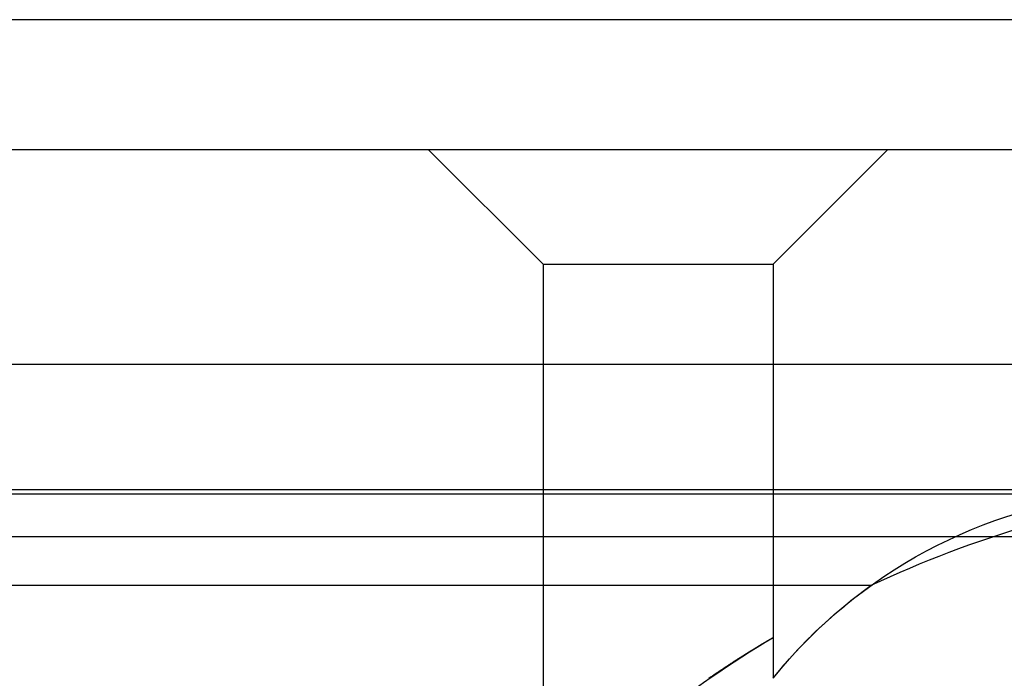
# Model space of a CAD drawing. Extents: x 1311 to 2525, y -330 to 376.
# Drawn here: x 2321 to 2329, y 370 to 376 of the extents above; entities that cross this region are included whole.
import ezdxf

# ---------------------------------------------------------------- set-up
doc = ezdxf.new("R2010")
doc.units = 0
doc.header["$LTSCALE"] = 10
doc.layers.get('0').update_dxf_attribs({"linetype": 'CONTINUOUS'})
doc.layers.add('STEMPEL', color=3, linetype='CONTINUOUS')

# ---------------------------------------------------------------- blocks, each defined once
blk = doc.blocks.new('A$CB33C8171')
at = {"extrusion": (-2e-16, 1, -2e-16)}
for p, q in [((1.355, 128), (-498.645, 128)), ((-498.645, 125), (1.355, 125))]:
    blk.add_line(p, q, dxfattribs=at)
at = {"color": 1, "linetype": 'CONTINUOUS', "extrusion": (-2e-16, 1, -2e-16)}
for p, q in [((-248.645, 126.8705), (-190.645, 126.8705)), ((-198.645, 125.8705), (-199.645, 126.8705)), ((-196.645, 125.8705), (-195.645, 126.8705)), ((-198.645, 125.8705), (-196.645, 125.8705)), ((-198.645, 125.8705), (-198.645, 118.9016)), ((-196.645, 125.8705), (-196.645, 122.2651)), ((-304.3107, 123.9083), (-192.9794, 123.9083)), ((-248.645, 123.8705), (-193.645, 123.8705)), ((-355.4742, 123.5), (-173.1054, 123.5)), ((-301.4997, 123.0749), (-195.7904, 123.0749)), ((-196.645, 122.6203), (-196.645, 122.2651))]:
    blk.add_line(p, q, dxfattribs=at)
at = {"color": 1}
blk.add_polyline3d([(-197.204, 122.265, 0), (-197.201, 122.268, 0), (-197.198, 122.27, 0), (-197.195, 122.272, 0), (-197.192, 122.274, 0), (-197.188, 122.276, 0), (-197.185, 122.278, 0), (-197.182, 122.28, 0), (-197.179, 122.282, 0), (-197.176, 122.284, 0), (-197.173, 122.287, 0), (-197.17, 122.289, 0), (-197.167, 122.291, 0), (-197.164, 122.293, 0), (-197.161, 122.295, 0), (-197.158, 122.297, 0), (-197.155, 122.299, 0), (-197.152, 122.301, 0), (-197.149, 122.303, 0), (-197.146, 122.305, 0), (-197.142, 122.307, 0), (-197.139, 122.309, 0), (-197.136, 122.311, 0), (-197.133, 122.313, 0), (-197.13, 122.315, 0), (-197.127, 122.317, 0), (-197.124, 122.319, 0), (-197.121, 122.322, 0), (-197.118, 122.324, 0), (-197.115, 122.326, 0), (-197.112, 122.328, 0), (-197.109, 122.33, 0), (-197.106, 122.332, 0), (-197.103, 122.334, 0), (-197.1, 122.336, 0), (-197.097, 122.338, 0), (-197.094, 122.339, 0), (-197.091, 122.341, 0), (-197.089, 122.343, 0), (-197.086, 122.345, 0), (-197.083, 122.347, 0), (-197.08, 122.349, 0), (-197.077, 122.351, 0), (-197.074, 122.353, 0), (-197.071, 122.355, 0), (-197.068, 122.357, 0), (-197.065, 122.359, 0), (-197.062, 122.361, 0), (-197.059, 122.363, 0), (-197.056, 122.365, 0), (-197.053, 122.367, 0), (-197.051, 122.369, 0), (-197.048, 122.37, 0), (-197.045, 122.372, 0), (-197.042, 122.374, 0), (-197.039, 122.376, 0), (-197.036, 122.378, 0), (-197.033, 122.38, 0), (-197.03, 122.382, 0), (-197.028, 122.384, 0), (-197.025, 122.385, 0), (-197.022, 122.387, 0), (-197.019, 122.389, 0), (-197.016, 122.391, 0), (-197.013, 122.393, 0), (-197.011, 122.395, 0), (-197.008, 122.397, 0), (-197.005, 122.398, 0), (-197.002, 122.4, 0), (-196.999, 122.402, 0), (-196.997, 122.404, 0), (-196.994, 122.406, 0), (-196.991, 122.407, 0), (-196.988, 122.409, 0), (-196.985, 122.411, 0), (-196.983, 122.413, 0), (-196.98, 122.414, 0), (-196.977, 122.416, 0), (-196.974, 122.418, 0), (-196.972, 122.42, 0), (-196.969, 122.422, 0), (-196.966, 122.423, 0), (-196.964, 122.425, 0), (-196.961, 122.427, 0), (-196.958, 122.428, 0), (-196.956, 122.43, 0), (-196.953, 122.432, 0), (-196.95, 122.434, 0), (-196.948, 122.435, 0), (-196.945, 122.437, 0), (-196.942, 122.439, 0), (-196.94, 122.44, 0), (-196.937, 122.442, 0), (-196.934, 122.444, 0), (-196.932, 122.445, 0), (-196.929, 122.447, 0), (-196.927, 122.449, 0), (-196.924, 122.45, 0), (-196.921, 122.452, 0), (-196.919, 122.453, 0), (-196.916, 122.455, 0), (-196.914, 122.457, 0), (-196.911, 122.458, 0), (-196.909, 122.46, 0), (-196.906, 122.462, 0), (-196.904, 122.463, 0), (-196.901, 122.465, 0), (-196.899, 122.466, 0), (-196.896, 122.468, 0), (-196.894, 122.469, 0), (-196.891, 122.471, 0), (-196.889, 122.472, 0), (-196.886, 122.474, 0), (-196.884, 122.476, 0), (-196.881, 122.477, 0), (-196.879, 122.479, 0), (-196.877, 122.48, 0), (-196.874, 122.482, 0), (-196.872, 122.483, 0), (-196.869, 122.485, 0), (-196.867, 122.486, 0), (-196.865, 122.488, 0), (-196.862, 122.489, 0), (-196.86, 122.49, 0), (-196.858, 122.492, 0), (-196.855, 122.493, 0), (-196.853, 122.495, 0), (-196.851, 122.496, 0), (-196.848, 122.498, 0), (-196.846, 122.499, 0), (-196.844, 122.501, 0), (-196.842, 122.502, 0), (-196.839, 122.503, 0), (-196.837, 122.505, 0), (-196.835, 122.506, 0), (-196.833, 122.508, 0), (-196.83, 122.509, 0), (-196.828, 122.51, 0), (-196.826, 122.512, 0), (-196.824, 122.513, 0), (-196.822, 122.514, 0), (-196.819, 122.516, 0), (-196.817, 122.517, 0), (-196.815, 122.518, 0), (-196.813, 122.52, 0), (-196.811, 122.521, 0), (-196.809, 122.522, 0), (-196.807, 122.523, 0), (-196.804, 122.525, 0), (-196.802, 122.526, 0), (-196.8, 122.527, 0), (-196.798, 122.529, 0), (-196.796, 122.53, 0), (-196.794, 122.531, 0), (-196.792, 122.532, 0), (-196.79, 122.534, 0), (-196.788, 122.535, 0), (-196.786, 122.536, 0), (-196.784, 122.537, 0), (-196.782, 122.538, 0), (-196.78, 122.54, 0), (-196.778, 122.541, 0), (-196.776, 122.542, 0), (-196.774, 122.543, 0), (-196.772, 122.544, 0), (-196.771, 122.545, 0), (-196.769, 122.547, 0), (-196.767, 122.548, 0), (-196.765, 122.549, 0), (-196.763, 122.55, 0), (-196.761, 122.551, 0), (-196.759, 122.552, 0), (-196.758, 122.553, 0), (-196.756, 122.554, 0), (-196.754, 122.556, 0), (-196.752, 122.557, 0), (-196.75, 122.558, 0), (-196.749, 122.559, 0), (-196.747, 122.56, 0), (-196.745, 122.561, 0), (-196.743, 122.562, 0), (-196.742, 122.563, 0), (-196.74, 122.564, 0), (-196.738, 122.565, 0), (-196.737, 122.566, 0), (-196.735, 122.567, 0), (-196.733, 122.568, 0), (-196.732, 122.569, 0), (-196.73, 122.57, 0), (-196.729, 122.571, 0), (-196.727, 122.572, 0), (-196.726, 122.573, 0), (-196.724, 122.574, 0), (-196.722, 122.574, 0), (-196.721, 122.575, 0), (-196.719, 122.576, 0), (-196.718, 122.577, 0), (-196.716, 122.578, 0), (-196.715, 122.579, 0), (-196.714, 122.58, 0), (-196.712, 122.581, 0), (-196.711, 122.582, 0), (-196.709, 122.582, 0), (-196.708, 122.583, 0), (-196.706, 122.584, 0), (-196.705, 122.585, 0), (-196.704, 122.586, 0), (-196.702, 122.586, 0), (-196.701, 122.587, 0), (-196.7, 122.588, 0), (-196.698, 122.589, 0), (-196.697, 122.59, 0), (-196.696, 122.59, 0), (-196.695, 122.591, 0), (-196.693, 122.592, 0), (-196.692, 122.593, 0), (-196.691, 122.593, 0), (-196.69, 122.594, 0), (-196.689, 122.595, 0), (-196.688, 122.595, 0), (-196.686, 122.596, 0), (-196.685, 122.597, 0), (-196.684, 122.597, 0), (-196.683, 122.598, 0), (-196.682, 122.599, 0), (-196.681, 122.599, 0), (-196.68, 122.6, 0), (-196.679, 122.601, 0), (-196.678, 122.601, 0), (-196.677, 122.602, 0), (-196.676, 122.602, 0), (-196.675, 122.603, 0), (-196.674, 122.603, 0), (-196.673, 122.604, 0), (-196.672, 122.605, 0), (-196.671, 122.605, 0), (-196.67, 122.606, 0), (-196.669, 122.606, 0), (-196.668, 122.607, 0), (-196.667, 122.607, 0), (-196.667, 122.608, 0), (-196.666, 122.608, 0), (-196.665, 122.609, 0), (-196.664, 122.609, 0), (-196.663, 122.61, 0), (-196.663, 122.61, 0), (-196.662, 122.61, 0), (-196.661, 122.611, 0), (-196.66, 122.611, 0), (-196.66, 122.612, 0), (-196.659, 122.612, 0), (-196.658, 122.613, 0), (-196.658, 122.613, 0), (-196.657, 122.613, 0), (-196.656, 122.614, 0), (-196.656, 122.614, 0), (-196.655, 122.614, 0), (-196.655, 122.615, 0), (-196.654, 122.615, 0), (-196.654, 122.615, 0), (-196.653, 122.616, 0), (-196.653, 122.616, 0), (-196.652, 122.616, 0), (-196.652, 122.617, 0), (-196.651, 122.617, 0), (-196.651, 122.617, 0), (-196.65, 122.617, 0), (-196.65, 122.618, 0), (-196.649, 122.618, 0), (-196.649, 122.618, 0), (-196.649, 122.618, 0), (-196.648, 122.618, 0), (-196.648, 122.619, 0), (-196.648, 122.619, 0), (-196.647, 122.619, 0), (-196.647, 122.619, 0), (-196.647, 122.619, 0), (-196.647, 122.619, 0), (-196.646, 122.62, 0), (-196.646, 122.62, 0), (-196.646, 122.62, 0), (-196.646, 122.62, 0), (-196.646, 122.62, 0), (-196.646, 122.62, 0), (-196.645, 122.62, 0), (-196.645, 122.62, 0), (-196.645, 122.62, 0), (-196.645, 122.62, 0), (-196.645, 122.62, 0), (-196.645, 122.62, 0), (-196.645, 122.62, 0), (-196.645, 122.62, 0)], dxfattribs=at)
at = {"color": 1, "linetype": 'CONTINUOUS', "extrusion": (0, -2e-16, -1)}
for centre, radius, start, end in [((193.264, 119.5528), 4.3345, 38.7371, 84.95728), ((191.645, 114.25), 9.75, 64.83875, 82.13382), ((193.264, 119.5528), 4.3345, 38.7371, 54.34824), ((191.645, 114.25), 9.75, 44.11462, 59.14811)]:
    blk.add_arc(centre, radius, start, end, dxfattribs=at)

msp = doc.modelspace()

# ---------------------------------------------------------------- block references
at = {"layer": 'STEMPEL'}
msp.add_blockref('A$CB33C8171', (2523.8537, 248.0736, -60.3616), dxfattribs=at)

doc.saveas('drawing.dxf')
